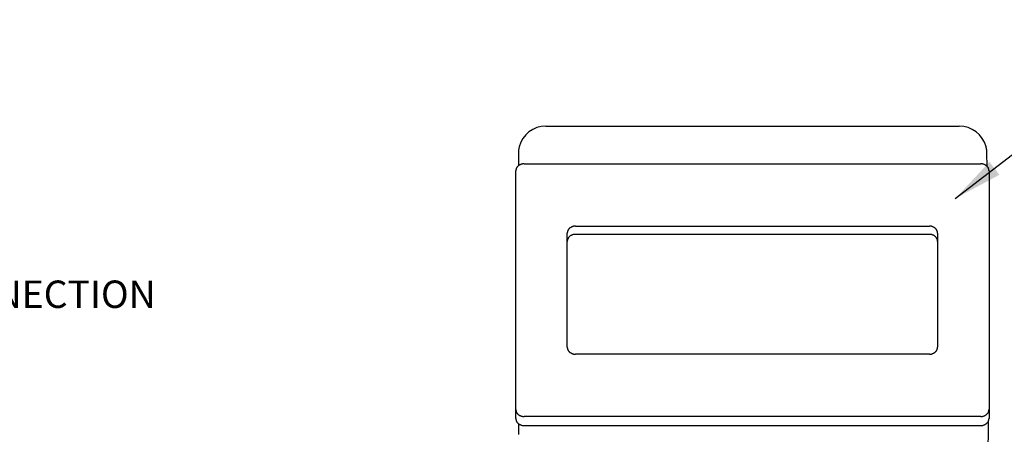
# Model space of a CAD drawing. Extents: x 0 to 15.8, y 0 to 10.2.
# Drawn here: x 5.4 to 9, y 5.2 to 6.7 of the extents above; entities that cross this region are included whole.
import ezdxf

# ---------------------------------------------------------------- set-up
doc = ezdxf.new("R2010")
doc.units = 0
doc.header["$MEASUREMENT"] = 0
doc.layers.add('DIMENS', color=7, linetype='CONTINUOUS')
doc.layers.add('PART', color=3, linetype='CONTINUOUS')
doc.styles.add('ROMANS', font='romans.shx', dxfattribs={"width": 0.75})
doc.dimstyles.new('DWYER_STANDARD', dxfattribs={"dimtxt": 0.1, "dimasz": 0.18, "dimexe": 0.093, "dimexo": 0.0625, "dimgap": 0.09, "dimtad": 0, "dimtih": 1, "dimtoh": 1, "dimdec": 3, "dimrnd": 0.001, "dimzin": 4, "dimdsep": 46, "dimtxsty": 'ROMANS', "dimcen": 0, "dimclrd": 256, "dimclre": 256, "dimclrt": 256, "dimadec": 0, "dimazin": 0, "dimtfac": 1, "dimtdec": 3, "dimtofl": 0, "dimtmove": 0, "dimatfit": 3, "dimfxl": 0, "dimtolj": 1, "dimtzin": 4, "dimarcsym": 0})

msp = doc.modelspace()

# ---------------------------------------------------------------- linework, layer by layer
at = {"layer": 'PART', "color": 7}
for p, q in [((7.3045022, 6.2821995), (8.8114017, 6.2821995)), ((7.2045022, 6.1821995), (7.2045022, 6.1373704)), ((8.9130635, 6.1356336), (8.9128033, 6.1821995)), ((7.2253352, 6.1446565), (8.8903352, 6.1446565)), ((7.1953352, 5.2483202), (7.1953352, 6.1186757)), ((8.9203352, 6.1186757), (8.9203352, 5.2483202)), ((7.3828352, 5.4756519), (7.3828352, 5.8913441)), ((7.4128352, 5.9173248), (8.7028352, 5.9173248)), ((7.4128352, 5.8873248), (8.7028352, 5.8873248)), ((8.7328352, 5.8913441), (8.7328352, 5.4756519)), ((8.7028352, 5.4496711), (7.4128352, 5.4496711)), ((7.1953352, 5.2153202), (7.1953352, 5.2483202)), ((8.9203352, 5.2483202), (8.9203352, 5.2153202)), ((8.8903352, 5.2223394), (7.2253352, 5.2223394)), ((8.9185251, 5.1581683), (8.9182588, 5.2058226)), ((7.2045022, 5.1966256), (7.2045022, 5.1564922)), ((7.2253352, 5.1893394), (8.8903352, 5.1893394))]:
    msp.add_line(p, q, dxfattribs=at)
for centre, radius, start, end in [((7.3045022, 6.1821995), 0.1, 90, 165.5224878), ((8.8117841, 6.1810601), 0.1011401, 14.9779557, 90.2166231), ((7.3045022, 6.1821995), 0.1, 165.5224878, 180)]:
    msp.add_arc(centre, radius, start, end, dxfattribs=at)
for points, weights in [([(8.9128033, 6.1821995), (8.9127323, 6.1949011), (8.909488, 6.2071995)], [1, 0.992029696264, 1]), ([(7.2253352, 6.1446565), (7.1953352, 6.1446565), (7.1953352, 6.1186757)], [1, 0.707106781187, 1]), ([(8.9203352, 6.1186757), (8.9203352, 6.1446565), (8.8903352, 6.1446565)], [1, 0.707106781187, 1]), ([(7.4128352, 5.9173248), (7.3828352, 5.9173248), (7.3828352, 5.8913441)], [1, 0.707106781187, 1]), ([(7.4128352, 5.8873248), (7.3828352, 5.8873248), (7.3828352, 5.8613441)], [1, 0.707106781187, 1]), ([(8.7328352, 5.8913441), (8.7328352, 5.9173248), (8.7028352, 5.9173248)], [1, 0.707106781187, 1]), ([(8.7328352, 5.8613441), (8.7328352, 5.8873248), (8.7028352, 5.8873248)], [1, 0.707106781187, 1]), ([(7.3828352, 5.4756519), (7.3828352, 5.4496711), (7.4128352, 5.4496711)], [1, 0.707106781187, 1]), ([(8.7028352, 5.4496711), (8.7328352, 5.4496711), (8.7328352, 5.4756519)], [1, 0.707106781187, 1]), ([(7.1953352, 5.2483202), (7.1953352, 5.2223394), (7.2253352, 5.2223394)], [1, 0.707106781187, 1]), ([(8.8903352, 5.2223394), (8.9203352, 5.2223394), (8.9203352, 5.2483202)], [1, 0.707106781187, 1]), ([(7.1953352, 5.2153202), (7.1953352, 5.1893394), (7.2253352, 5.1893394)], [1, 0.707106781187, 1]), ([(8.8903352, 5.1893394), (8.9203352, 5.1893394), (8.9203352, 5.2153202)], [1, 0.707106781187, 1]), ([(8.8185298, 4.9832871), (8.9195022, 4.9832871), (8.9185251, 5.1581683)], [1, 0.703676978679, 1])]:
    msp.add_rational_spline(points, weights, degree=2, dxfattribs=at)

# ---------------------------------------------------------------- texts
at = {"layer": 'DIMENS', "color": 7, "insert": (4.563617, 5.7186546), "char_height": 0.1, "width": 1.634481789, "attachment_point": 1, "style": 'ROMANS'}
msp.add_mtext('\\A1;CABLE CONNECTION', dxfattribs=at)

# ---------------------------------------------------------------- leaders
at = {"layer": 'DIMENS', "color": 7, "annotation_type": 0, "has_hookline": 1, "hookline_direction": 0}
for points, text_width in [([(8.7975242, 6.0183142), (9.6464389, 6.6707841), (9.8272728, 6.6707841)], 0.9321429), ([(3.8361063, 4.3121017), (4.3410915, 5.6686546), (4.473617, 5.6686546)], 1.0892857)]:
    msp.add_leader(points, dimstyle='DWYER_STANDARD', override={"dimgap": 0.09, "dimtad": 0}, dxfattribs=dict(at, text_width=text_width))

doc.saveas('drawing.dxf')
